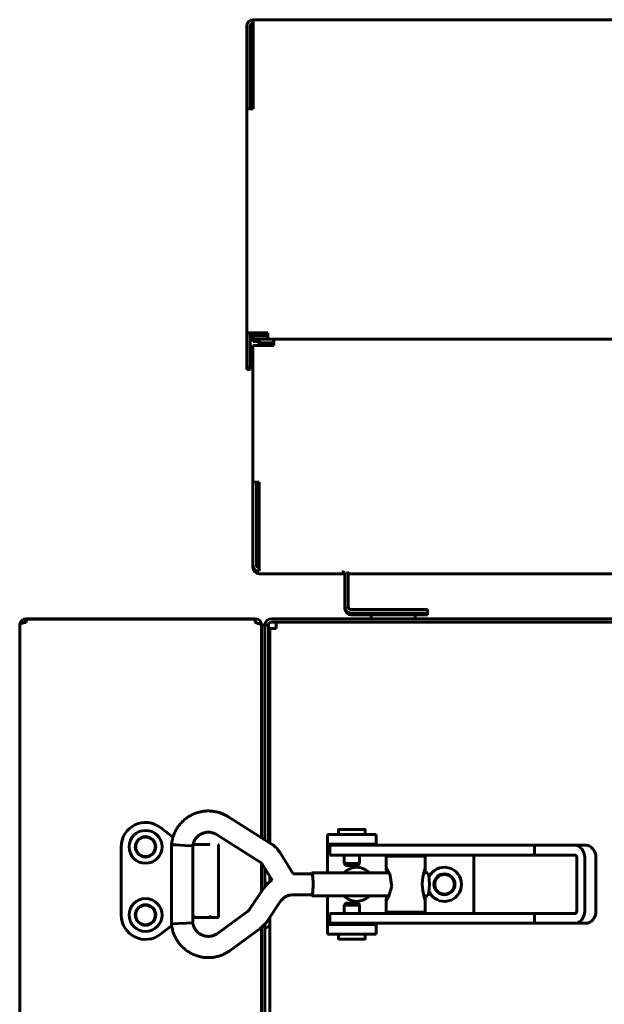
# Model space of a CAD drawing. Units: millimetres. Extents: x -8450 to 42828, y -7362 to 8920.
# Drawn here: x -6892 to -6773, y 3399 to 3601 of the extents above; entities that cross this region are included whole.
import ezdxf

# ---------------------------------------------------------------- set-up
doc = ezdxf.new("R2010")
doc.units = ezdxf.units.MM
doc.linetypes.add('K5LT_BASIC', pattern=[0])
doc.layers.add('Все виды', color=7, linetype='Continuous')

msp = doc.modelspace()

# ---------------------------------------------------------------- linework, layer by layer
at = {"layer": 'Все виды', "linetype": 'K5LT_BASIC', "lineweight": 60}
for p, q in [((-6844.605, 3600.191), (-6844.605, 3601.489)), ((-6656.105, 3601.489), (-6844.605, 3601.489)), ((-6845.905, 3600.189), (-6845.905, 3530.189)), ((-6845.205, 3600.189), (-6845.205, 3583.191)), ((-6844.605, 3583.191), (-6844.605, 3600.191)), ((-6845.905, 3537.189), (-6845.905, 3583.189)), ((-6845.205, 3537.189), (-6845.205, 3530.189)), ((-6845.205, 3536.716), (-6844.605, 3536.716)), ((-6841.605, 3537.191), (-6844.605, 3537.191)), ((-6841.605, 3537.19), (-6844.605, 3537.19)), ((-6844.605, 3536.717), (-6841.605, 3536.717)), ((-6844.605, 3536.716), (-6841.605, 3536.716)), ((-6844.605, 3535.889), (-6844.605, 3536.589)), ((-6844.605, 3536.589), (-6841.605, 3536.589)), ((-6841.605, 3535.891), (-6841.605, 3537.191)), ((-6844.655, 3534.591), (-6844.655, 3489.591)), ((-6844.655, 3506.591), (-6844.655, 3534.591)), ((-6844.605, 3535.87), (-6844.605, 3535.889)), ((-6844.605, 3535.889), (-6843.355, 3535.889)), ((-6844.605, 3535.437), (-6844.605, 3535.87)), ((-6843.355, 3535.87), (-6844.605, 3535.87)), ((-6844.605, 3535.418), (-6844.605, 3535.437)), ((-6844.605, 3535.437), (-6843.355, 3535.437)), ((-6843.355, 3535.418), (-6844.605, 3535.418)), ((-6843.355, 3535.891), (-6843.355, 3535.191)), ((-6840.355, 3535.891), (-6843.355, 3535.891)), ((-6843.355, 3535.191), (-6843.355, 3535.172)), ((-6840.355, 3535.191), (-6843.355, 3535.191)), ((-6843.355, 3535.172), (-6840.355, 3535.172)), ((-6843.355, 3535.172), (-6843.355, 3534.701)), ((-6843.355, 3534.701), (-6843.355, 3534.681)), ((-6840.355, 3534.701), (-6843.355, 3534.701)), ((-6843.355, 3534.681), (-6840.355, 3534.681)), ((-6843.355, 3534.593), (-6840.355, 3534.593)), ((-6840.355, 3535.891), (-6660.355, 3535.891)), ((-6840.355, 3534.593), (-6840.355, 3535.891)), ((-6845.905, 3530.189), (-6845.905, 3529.718)), ((-6845.905, 3530.189), (-6845.205, 3530.189)), ((-6845.905, 3529.718), (-6845.205, 3529.718)), ((-6845.205, 3530.189), (-6845.205, 3529.718)), ((-6844.655, 3506.591), (-6843.955, 3506.591)), ((-6843.955, 3506.591), (-6843.955, 3489.591)), ((-6843.955, 3506.08), (-6843.355, 3506.08)), ((-6843.355, 3489.593), (-6843.355, 3506.593)), ((-6844.655, 3489.081), (-6844.655, 3489.591)), ((-6843.355, 3488.291), (-6843.355, 3489.593)), ((-6825.25, 3488.234), (-6825.103, 3487.634)), ((-6825.821, 3487.781), (-6843.355, 3487.781)), ((-6825.803, 3487.634), (-6825.803, 3481.013)), ((-6825.119, 3487.781), (-6825.139, 3487.781)), ((-6676.619, 3487.781), (-6825.119, 3487.781)), ((-6825.103, 3487.634), (-6825.103, 3481.013)), ((-6825.803, 3481.013), (-6825.803, 3480.64)), ((-6824.503, 3480.413), (-6818.889, 3480.413)), ((-6818.889, 3480.413), (-6808.876, 3480.413)), ((-6808.876, 3479.713), (-6808.876, 3480.413)), ((-6891.179, 3478.54), (-6844.179, 3478.54)), ((-6891.179, 3477.769), (-6891.179, 3478.469)), ((-6891.179, 3478.469), (-6844.179, 3478.469)), ((-6844.179, 3478.469), (-6844.179, 3478.54)), ((-6844.179, 3478.469), (-6844.179, 3477.769)), ((-6660.879, 3478.54), (-6840.879, 3478.54)), ((-6660.879, 3477.84), (-6840.879, 3477.84)), ((-6839.879, 3477.84), (-6661.879, 3477.84)), ((-6839.879, 3476.54), (-6839.879, 3477.84)), ((-6824.503, 3479.713), (-6818.889, 3479.713)), ((-6824.503, 3479.34), (-6818.892, 3479.34)), ((-6820.379, 3479.14), (-6820.379, 3478.74)), ((-6820.179, 3479.34), (-6815.879, 3479.34)), ((-6818.889, 3479.713), (-6808.876, 3479.713)), ((-6815.879, 3479.34), (-6808.879, 3479.34)), ((-6811.379, 3479.14), (-6811.379, 3478.74)), ((-6808.879, 3479.34), (-6808.879, 3479.713)), ((-6892.479, 2825.84), (-6892.479, 3477.24)), ((-6892.47, 3477.24), (-6892.479, 3477.24)), ((-6892.479, 3477.228), (-6892.479, 3477.24)), ((-6892.478, 3477.221), (-6892.479, 3477.228)), ((-6892.477, 3477.219), (-6892.478, 3477.221)), ((-6892.475, 3477.22), (-6892.477, 3477.219)), ((-6892.474, 3477.224), (-6892.475, 3477.22)), ((-6892.472, 3477.231), (-6892.474, 3477.224)), ((-6842.879, 3477.24), (-6842.93, 3477.24)), ((-6842.879, 3477.24), (-6842.179, 3477.24)), ((-6842.879, 3476.418), (-6842.879, 3477.24)), ((-6842.879, 3477.124), (-6842.879, 3433.586)), ((-6842.879, 3474.24), (-6842.879, 3476.418)), ((-6842.179, 3477.24), (-6842.179, 3474.24)), ((-6842.179, 3477.24), (-6841.479, 3477.24)), ((-6842.179, 3433.145), (-6842.179, 3477.24)), ((-6841.479, 3477.24), (-6841.479, 3432.704)), ((-6841.179, 3432.515), (-6841.179, 3476.54)), ((-6841.179, 3476.54), (-6839.879, 3476.54)), ((-6841.179, 3432.515), (-6841.179, 3476.54)), ((-6842.879, 3474.24), (-6842.879, 3433.586)), ((-6842.179, 3474.24), (-6842.179, 3433.145)), ((-6849.773, 3437.929), (-6840.821, 3432.29)), ((-6861.059, 3433.696), (-6863.609, 3435.68)), ((-6852.097, 3434.239), (-6843.145, 3428.601)), ((-6829.379, 3432.29), (-6829.379, 3434.29)), ((-6819.379, 3434.29), (-6829.379, 3434.29)), ((-6827.129, 3434.29), (-6827.129, 3435.188)), ((-6827.029, 3435.288), (-6821.729, 3435.288)), ((-6821.629, 3434.29), (-6821.629, 3435.188)), ((-6819.379, 3432.29), (-6819.379, 3434.29)), ((-6871.679, 3431.733), (-6871.679, 3417.733)), ((-6861.357, 3432.159), (-6861.349, 3432.16)), ((-6861.357, 3432.159), (-6861.357, 3415.927)), ((-6861.357, 3432.159), (-6861.357, 3432.159)), ((-6861.349, 3432.16), (-6860.404, 3432.12)), ((-6860.404, 3432.12), (-6858.624, 3432.028)), ((-6858.624, 3432.028), (-6857.1, 3431.937)), ((-6857.1, 3431.937), (-6856.997, 3431.927)), ((-6856.835, 3432.044), (-6856.997, 3431.875)), ((-6856.997, 3431.927), (-6856.997, 3416.159)), ((-6855.68, 3432.233), (-6856.947, 3432.233)), ((-6856.605, 3432.178), (-6856.835, 3432.044)), ((-6856.461, 3432.219), (-6856.605, 3432.178)), ((-6856.386, 3432.23), (-6856.461, 3432.219)), ((-6856.349, 3432.232), (-6856.386, 3432.23)), ((-6856.33, 3432.232), (-6856.349, 3432.232)), ((-6856.321, 3432.233), (-6856.33, 3432.232)), ((-6856.316, 3432.233), (-6856.321, 3432.233)), ((-6856.314, 3432.233), (-6856.316, 3432.233)), ((-6856.313, 3432.233), (-6856.314, 3432.233)), ((-6856.312, 3432.233), (-6856.313, 3432.233)), ((-6856.312, 3432.233), (-6856.312, 3432.233)), ((-6856.312, 3432.233), (-6856.312, 3432.233)), ((-6856.312, 3432.233), (-6856.312, 3432.233)), ((-6856.312, 3432.233), (-6856.312, 3432.233)), ((-6855.512, 3432.233), (-6856.312, 3432.233)), ((-6855.512, 3432.233), (-6855.68, 3432.233)), ((-6855.512, 3432.233), (-6855.68, 3432.233)), ((-6853.78, 3432.233), (-6855.512, 3432.233)), ((-6853.48, 3432.233), (-6853.78, 3432.233)), ((-6853.78, 3432.233), (-6853.48, 3432.233)), ((-6853.48, 3432.233), (-6853.78, 3432.233)), ((-6851.68, 3417.233), (-6851.68, 3432.033)), ((-6829.379, 3432.29), (-6829.379, 3431.79)), ((-6819.379, 3432.29), (-6829.379, 3432.29)), ((-6829.379, 3431.79), (-6829.379, 3426.393)), ((-6828.879, 3432.043), (-6828.879, 3430.043)), ((-6824.111, 3432.043), (-6828.879, 3432.043)), ((-6826.629, 3432.043), (-6826.629, 3432.29)), ((-6786.934, 3432.043), (-6824.111, 3432.043)), ((-6822.129, 3432.043), (-6822.129, 3432.29)), ((-6819.379, 3432.043), (-6819.379, 3432.29)), ((-6786.934, 3432.043), (-6778.667, 3432.043)), ((-6786.934, 3432.043), (-6786.934, 3430.043)), ((-6776.369, 3432.043), (-6778.667, 3432.043)), ((-6839.155, 3430.611), (-6836.435, 3426.223)), ((-6824.111, 3430.043), (-6828.879, 3430.043)), ((-6825.954, 3428.321), (-6825.954, 3430.043)), ((-6786.934, 3430.043), (-6824.111, 3430.043)), ((-6822.804, 3428.321), (-6822.804, 3430.043)), ((-6817.36, 3427.35), (-6817.36, 3429.793)), ((-6809.36, 3429.793), (-6817.36, 3429.793)), ((-6814.86, 3430.043), (-6814.86, 3429.793)), ((-6811.86, 3430.043), (-6811.86, 3429.793)), ((-6809.36, 3426.393), (-6809.36, 3429.793)), ((-6799.379, 3430.043), (-6799.379, 3418.043)), ((-6786.934, 3430.043), (-6778.667, 3430.043)), ((-6778.258, 3429.543), (-6778.258, 3418.543)), ((-6776.621, 3429.543), (-6776.621, 3418.543)), ((-6774.323, 3418.543), (-6774.323, 3429.543)), ((-6842.879, 3428.341), (-6842.879, 3422.573)), ((-6842.879, 3428.341), (-6842.879, 3422.573)), ((-6842.861, 3428.313), (-6840.739, 3424.891)), ((-6825.704, 3427.888), (-6825.954, 3428.321)), ((-6825.943, 3428.321), (-6825.954, 3428.321)), ((-6822.804, 3428.321), (-6825.943, 3428.321)), ((-6825.695, 3427.888), (-6825.704, 3427.888)), ((-6823.054, 3427.888), (-6825.695, 3427.888)), ((-6823.054, 3427.888), (-6822.804, 3428.321)), ((-6817.348, 3427.41), (-6817.36, 3427.35)), ((-6817.36, 3427.35), (-6817.327, 3427.13)), ((-6817.312, 3427.417), (-6817.348, 3427.41)), ((-6817.251, 3427.37), (-6817.312, 3427.417)), ((-6816.595, 3426.189), (-6817.251, 3427.37)), ((-6809.36, 3427.35), (-6809.516, 3426.653)), ((-6842.179, 3427.213), (-6842.179, 3423.555)), ((-6841.179, 3424.556), (-6841.179, 3425.6)), ((-6841.179, 3424.556), (-6841.179, 3425.6)), ((-6836.435, 3426.223), (-6832.572, 3426.223)), ((-6832.683, 3426.223), (-6832.572, 3426.393)), ((-6832.572, 3426.393), (-6832.362, 3425.705)), ((-6832.572, 3426.393), (-6816.682, 3426.393)), ((-6832.572, 3426.223), (-6832.377, 3425.585)), ((-6832.377, 3425.585), (-6832.297, 3424.043)), ((-6832.362, 3425.705), (-6832.275, 3424.043)), ((-6817.327, 3427.13), (-6817.244, 3426.8)), ((-6817.244, 3426.8), (-6817.134, 3426.393)), ((-6816.16, 3423.618), (-6816.595, 3426.189)), ((-6809.8, 3425.485), (-6809.946, 3424.117)), ((-6809.516, 3426.653), (-6809.8, 3425.485)), ((-6809.36, 3426.393), (-6808.764, 3426.393)), ((-6808.764, 3426.393), (-6808.554, 3425.705)), ((-6808.554, 3425.705), (-6808.467, 3424.043)), ((-6842.067, 3423.687), (-6842.612, 3422.972)), ((-6842.038, 3424.359), (-6842.179, 3424.525)), ((-6841.44, 3424.329), (-6842.067, 3423.687)), ((-6841.893, 3424.197), (-6842.038, 3424.359)), ((-6841.742, 3424.04), (-6841.893, 3424.197)), ((-6840.739, 3424.891), (-6841.44, 3424.329)), ((-6832.297, 3424.043), (-6832.377, 3422.502)), ((-6832.275, 3424.043), (-6832.362, 3422.381)), ((-6816.893, 3421.264), (-6816.16, 3423.618)), ((-6809.946, 3424.117), (-6809.947, 3424.043)), ((-6809.947, 3424.043), (-6809.813, 3422.67)), ((-6808.467, 3424.043), (-6808.554, 3422.381)), ((-6842.612, 3422.972), (-6845.288, 3418.973)), ((-6836.54, 3421.863), (-6832.572, 3421.863)), ((-6832.572, 3421.693), (-6832.683, 3421.863)), ((-6832.377, 3422.502), (-6832.572, 3421.863)), ((-6832.362, 3422.381), (-6832.572, 3421.693)), ((-6832.572, 3421.693), (-6816.682, 3421.693)), ((-6829.379, 3421.693), (-6829.379, 3416.29)), ((-6817.244, 3421.286), (-6817.327, 3420.956)), ((-6817.251, 3420.716), (-6816.893, 3421.264)), ((-6817.134, 3421.693), (-6817.244, 3421.286)), ((-6809.813, 3422.67), (-6809.53, 3421.487)), ((-6809.53, 3421.487), (-6809.36, 3420.736)), ((-6809.36, 3418.293), (-6809.36, 3421.693)), ((-6809.36, 3421.693), (-6808.764, 3421.693)), ((-6808.554, 3422.381), (-6808.764, 3421.693)), ((-6838.988, 3420.547), (-6841.664, 3416.548)), ((-6825.683, 3420.194), (-6825.933, 3419.761)), ((-6825.933, 3419.761), (-6825.933, 3418.043)), ((-6825.933, 3419.761), (-6822.783, 3419.761)), ((-6825.683, 3420.194), (-6823.033, 3420.194)), ((-6823.033, 3420.194), (-6822.783, 3419.761)), ((-6822.783, 3419.761), (-6822.783, 3418.043)), ((-6817.327, 3420.956), (-6817.36, 3420.736)), ((-6817.36, 3418.293), (-6817.36, 3420.736)), ((-6817.36, 3420.736), (-6817.348, 3420.676)), ((-6817.348, 3420.676), (-6817.312, 3420.669)), ((-6817.312, 3420.669), (-6817.251, 3420.716)), ((-6856.997, 3417.592), (-6856.806, 3417.4)), ((-6856.997, 3417.233), (-6856.312, 3417.233)), ((-6856.806, 3417.4), (-6856.57, 3417.276)), ((-6856.57, 3417.276), (-6856.312, 3417.233)), ((-6856.312, 3417.233), (-6855.512, 3417.233)), ((-6855.512, 3417.233), (-6852.698, 3417.233)), ((-6852.698, 3417.233), (-6851.68, 3417.233)), ((-6845.764, 3418.475), (-6851.91, 3413.974)), ((-6841.179, 2887.515), (-6841.179, 3417.273)), ((-6841.179, 3386.088), (-6841.179, 3417.273)), ((-6824.111, 3418.043), (-6828.879, 3418.043)), ((-6828.879, 3418.043), (-6828.879, 3416.043)), ((-6786.934, 3418.043), (-6824.111, 3418.043)), ((-6809.36, 3418.293), (-6817.36, 3418.293)), ((-6814.86, 3418.043), (-6814.86, 3418.293)), ((-6811.86, 3418.043), (-6811.86, 3418.293)), ((-6786.934, 3418.043), (-6786.934, 3416.043)), ((-6778.667, 3418.043), (-6786.934, 3418.043)), ((-6863.609, 3413.787), (-6861.311, 3415.574)), ((-6860.01, 3415.985), (-6861.357, 3415.927)), ((-6861.357, 3415.927), (-6861.357, 3415.927)), ((-6858.31, 3416.076), (-6860.01, 3415.985)), ((-6857.007, 3416.157), (-6858.31, 3416.076)), ((-6856.997, 3416.159), (-6857.007, 3416.157)), ((-6842.879, 3415.199), (-6842.879, 2888.586)), ((-6842.879, 3415.199), (-6842.879, 2888.586)), ((-6842.179, 3415.879), (-6842.179, 2888.145)), ((-6842.179, 3414.935), (-6841.179, 3415.565)), ((-6829.379, 3416.29), (-6829.379, 3415.79)), ((-6829.379, 3415.79), (-6829.379, 3413.79)), ((-6829.379, 3415.79), (-6819.379, 3415.79)), ((-6824.111, 3416.043), (-6828.879, 3416.043)), ((-6826.608, 3416.043), (-6826.608, 3415.79)), ((-6786.934, 3416.043), (-6824.111, 3416.043)), ((-6822.108, 3416.043), (-6822.108, 3415.79)), ((-6819.379, 3415.79), (-6819.379, 3416.043)), ((-6819.379, 3415.79), (-6819.379, 3413.79)), ((-6778.667, 3416.043), (-6786.934, 3416.043)), ((-6776.369, 3416.043), (-6778.667, 3416.043)), ((-6843.188, 3414.957), (-6849.334, 3410.456)), ((-6829.379, 3413.79), (-6819.379, 3413.79)), ((-6827.108, 3413.79), (-6827.108, 3412.894)), ((-6821.608, 3413.79), (-6821.608, 3412.894)), ((-6821.708, 3412.794), (-6827.008, 3412.794))]:
    msp.add_line(p, q, dxfattribs=at)
for centre, radius in [((-6866.679, 3431.733), 3.38), ((-6866.679, 3431.733), 2.1), ((-6866.679, 3431.74), 2), ((-6805.379, 3424.04), 2.15), ((-6805.379, 3424.04), 2), ((-6866.679, 3417.74), 3.38), ((-6866.679, 3417.74), 2.1), ((-6866.679, 3417.74), 2)]:
    msp.add_circle(centre, radius, dxfattribs=at)
for centre, radius, start, end in [((-6824.503, 3481.013), 1.3, 180, 270), ((-6824.503, 3480.64), 1.3, 180, 270), ((-6824.503, 3481.013), 0.6, 180, 270), ((-6891.179, 3477.24), 1.3, 90, 174.06427), ((-6891.179, 3477.24), 0.6, 90, 121.50057), ((-6844.179, 3477.24), 1.3, 0, 90), ((-6844.179, 3477.24), 0.6, 39.19635, 90), ((-6840.879, 3477.24), 1.3, 90, 180), ((-6840.879, 3477.24), 0.6, 90, 180), ((-6820.179, 3479.14), 0.2, 90, 180), ((-6820.179, 3478.74), 0.2, 180, 270), ((-6811.579, 3479.14), 0.2, 0, 90), ((-6811.579, 3478.74), 0.2, 270, 0), ((-6891.179, 3477.24), 1.3, 174.06427, 180), ((-6866.679, 3431.733), 5, 52.11716, 180), ((-6827.029, 3435.188), 0.1, 90, 180), ((-6821.729, 3435.188), 0.1, 0, 90), ((-6853.48, 3432.033), 0.2, 89.98899, 90), ((-6851.88, 3432.033), 0.2, 0, 90), ((-6823.379, 3424.04), 3.5, 42.24978, 137.75022), ((-6805.379, 3424.04), 3.5, 205.54166, 154.43681), ((-6823.379, 3424.04), 3.5, 222.10514, 317.89486), ((-6866.679, 3417.733), 5, 180, 307.88284), ((-6827.008, 3412.894), 0.1, 180, 270), ((-6821.708, 3412.894), 0.1, 270, 0)]:
    msp.add_arc(centre, radius, start, end, dxfattribs=at)
for centre, major_axis, ratio, start_param, end_param in [((-6844.605, 3600.189), (-1.3, 0), 0.9999992, 4.712389, 6.2831853), ((-6844.605, 3600.189), (-0.6, 0), 0.9999992, 4.712389, 6.2831853), ((-6844.605, 3599.718), (-0.6, 0), 0.9999992, 4.712389, 6.2831853), ((-6844.605, 3583.189), (-1.3, 0), 0.0012745, 4.712389, 6.2831853), ((-6844.605, 3537.189), (-1.3, 0), 0.0012745, 4.712389, 6.2831853), ((-6844.605, 3537.189), (-0.6, 0), 0.0012745, 4.712389, 6.2831853), ((-6844.605, 3536.718), (-0.6, 0), 0.0012745, 0, 1.5707963), ((-6843.355, 3534.591), (-1.3, 0), 0.0012745, 4.712389, 6.2831853), ((-6843.355, 3506.591), (-1.3, 0), 0.0012745, 4.712389, 6.2831853), ((-6843.355, 3506.591), (-0.6, 0), 0.0012745, 4.712389, 6.2831853), ((-6843.355, 3506.081), (-0.6, 0), 0.0012745, 0, 1.5707963), ((-6843.355, 3489.591), (-1.3, 0), 0.9999992, 0, 1.5707963), ((-6843.355, 3489.081), (1.3, 0), 0.9999992, 3.1415927, 4.712389), ((-6843.355, 3489.591), (-0.6, 0), 0.9999992, 0, 1.5707963), ((-6778.667, 3429.543), (0, 2.5), 0.8184985, 4.712389, 6.2831853), ((-6776.369, 3429.543), (0, 2.5), 0.8184985, 4.712389, 6.2831853), ((-6778.667, 3429.543), (0, 0.5), 0.8184985, 4.712389, 6.2831853), ((-6778.667, 3418.543), (0, -2.5), 0.8184985, 0, 1.5707963), ((-6778.667, 3418.543), (0, -0.5), 0.8184985, 0, 1.5707963), ((-6776.369, 3418.543), (0, 2.5), 0.8184985, 3.1415927, 4.712389), ((-6850.622, 3412.215), (-1.288, 1.759), 0.1021299, 0, 0.0000325), ((-6850.622, 3412.215), (1.288, -1.759), 0.1021299, 0.0000026, 0.0000191)]:
    msp.add_ellipse(centre, major_axis=major_axis, ratio=ratio, start_param=start_param, end_param=end_param, dxfattribs=at)
at = {"layer": 'Все виды', "linetype": 'K5LT_BASIC', "lineweight": 60, "extrusion": (0, 0, -1)}
for centre in [(-6826.403, 3487.634), (-6826.403, 3487.609)]:
    msp.add_ellipse(centre, major_axis=(0.6, 0), ratio=0.9999992, start_param=4.712389, end_param=6.2831853, dxfattribs=at)
at = {"layer": 'Все виды', "linetype": 'K5LT_BASIC', "lineweight": 60}
for points, knots in [([(-6891.179, 3477.769), (-6891.245, 3477.769), (-6891.358, 3477.765), (-6891.517, 3477.75), (-6891.662, 3477.728), (-6891.814, 3477.695), (-6891.967, 3477.649), (-6892.104, 3477.593), (-6892.232, 3477.525), (-6892.345, 3477.442), (-6892.432, 3477.341), (-6892.464, 3477.268), (-6892.472, 3477.231)], [0, 0, 0, 0, 1.3003091, 2.1872066, 3.1923277, 4.295064, 5.5134447, 6.8522665, 8.0180548, 9.561176, 11.280802, 13, 13, 13, 13]), ([(-6849.773, 3437.929), (-6849.79, 3437.939), (-6849.807, 3437.95), (-6849.841, 3437.971), (-6849.858, 3437.981), (-6849.896, 3438.003), (-6849.917, 3438.015), (-6849.977, 3438.05), (-6850.017, 3438.073), (-6850.126, 3438.134), (-6850.198, 3438.173), (-6850.379, 3438.268), (-6850.49, 3438.324), (-6850.782, 3438.464), (-6850.955, 3438.539), (-6851.285, 3438.666), (-6851.445, 3438.72), (-6851.831, 3438.834), (-6852.064, 3438.892), (-6852.597, 3439), (-6852.894, 3439.043), (-6853.464, 3439.09), (-6853.738, 3439.097), (-6854.28, 3439.08), (-6854.548, 3439.057), (-6855.116, 3438.98), (-6855.416, 3438.921), (-6856.002, 3438.768), (-6856.29, 3438.675), (-6856.847, 3438.457), (-6857.116, 3438.332), (-6857.631, 3438.055), (-6857.876, 3437.903), (-6858.363, 3437.563), (-6858.603, 3437.374), (-6859.062, 3436.965), (-6859.28, 3436.745), (-6859.692, 3436.279), (-6859.883, 3436.034), (-6860.22, 3435.541), (-6860.368, 3435.293), (-6860.647, 3434.761), (-6860.777, 3434.475), (-6860.951, 3434.029), (-6861.005, 3433.862), (-6861.081, 3433.629), (-6861.099, 3433.559), (-6861.117, 3433.492), (-6861.118, 3433.49), (-6861.157, 3433.313), (-6861.201, 3433.145), (-6861.264, 3432.815), (-6861.289, 3432.652), (-6861.319, 3432.464), (-6861.323, 3432.431), (-6861.334, 3432.354), (-6861.339, 3432.309), (-6861.347, 3432.248), (-6861.349, 3432.232), (-6861.353, 3432.196), (-6861.355, 3432.177), (-6861.357, 3432.159)], [0, 0, 0, 0, 0.0891714, 0.0891714, 0.1783427, 0.1783427, 0.2845475, 0.2845475, 0.4878034, 0.4878034, 0.8460574, 0.8460574, 1.4086637, 1.4086637, 2.2451946, 2.2451946, 3.028126, 3.028126, 4.0829707, 4.0829707, 5.3962921, 5.3962921, 6.6269842, 6.6269842, 7.8210546, 7.8210546, 9.1792559, 9.1792559, 10.5288624, 10.5288624, 11.842501, 11.842501, 13.1229994, 13.1229994, 14.4901666, 14.4901666, 15.8620863, 15.8620863, 17.2490081, 17.2490081, 18.527805, 18.527805, 19.8890091, 19.8890091, 20.6769684, 20.6769684, 20.9960167, 20.9960167, 21.0035134, 21.0035134, 21.8464026, 21.8464026, 22.5217658, 22.5217658, 22.6538621, 22.6538621, 22.8399354, 22.8399354, 22.9117391, 22.9117391, 23, 23, 23, 23]), ([(-6852.097, 3434.239), (-6852.105, 3434.245), (-6852.113, 3434.25), (-6852.133, 3434.262), (-6852.145, 3434.27), (-6852.176, 3434.288), (-6852.194, 3434.3), (-6852.229, 3434.321), (-6852.246, 3434.331), (-6852.278, 3434.349), (-6852.293, 3434.357), (-6852.323, 3434.374), (-6852.338, 3434.382), (-6852.369, 3434.398), (-6852.385, 3434.405), (-6852.419, 3434.421), (-6852.436, 3434.428), (-6852.479, 3434.446), (-6852.506, 3434.457), (-6852.557, 3434.477), (-6852.581, 3434.486), (-6852.643, 3434.51), (-6852.68, 3434.524), (-6852.774, 3434.558), (-6852.83, 3434.578), (-6852.976, 3434.624), (-6853.072, 3434.65), (-6853.255, 3434.688), (-6853.341, 3434.702), (-6853.537, 3434.723), (-6853.646, 3434.73), (-6853.877, 3434.732), (-6854, 3434.726), (-6854.241, 3434.701), (-6854.358, 3434.682), (-6854.599, 3434.631), (-6854.723, 3434.597), (-6854.96, 3434.516), (-6855.075, 3434.47), (-6855.294, 3434.364), (-6855.399, 3434.306), (-6855.603, 3434.176), (-6855.702, 3434.105), (-6855.9, 3433.946), (-6855.997, 3433.858), (-6856.175, 3433.678), (-6856.254, 3433.588), (-6856.408, 3433.394), (-6856.48, 3433.292), (-6856.601, 3433.098), (-6856.652, 3433.005), (-6856.736, 3432.824), (-6856.77, 3432.739), (-6856.829, 3432.581), (-6856.854, 3432.51), (-6856.885, 3432.42), (-6856.895, 3432.392), (-6856.912, 3432.345), (-6856.919, 3432.324), (-6856.934, 3432.281), (-6856.94, 3432.257), (-6856.948, 3432.229), (-6856.949, 3432.225), (-6856.955, 3432.203), (-6856.959, 3432.184), (-6856.966, 3432.148), (-6856.97, 3432.13), (-6856.976, 3432.093), (-6856.979, 3432.074), (-6856.983, 3432.047), (-6856.984, 3432.041), (-6856.986, 3432.019), (-6856.988, 3432.005), (-6856.992, 3431.971), (-6856.995, 3431.95), (-6856.997, 3431.927)], [0, 0, 0, 0, 0.0979127, 0.0979127, 0.2412921, 0.2412921, 0.4630017, 0.4630017, 0.6624242, 0.6624242, 0.843267, 0.843267, 1.0103033, 1.0103033, 1.1934966, 1.1934966, 1.4199672, 1.4199672, 1.7282433, 1.7282433, 1.9731423, 1.9731423, 2.3533099, 2.3533099, 2.9757311, 2.9757311, 3.9871374, 3.9871374, 4.8938036, 4.8938036, 6.0319327, 6.0319327, 7.3130857, 7.3130857, 8.505009, 8.505009, 9.8394522, 9.8394522, 11.1143654, 11.1143654, 12.3437711, 12.3437711, 13.6121963, 13.6121963, 14.9305347, 14.9305347, 16.1581375, 16.1581375, 17.4755457, 17.4755457, 18.5678166, 18.5678166, 19.37583, 19.37583, 20.0333708, 20.0333708, 20.3545395, 20.3545395, 20.6442277, 20.6442277, 20.9779947, 20.9779947, 21.0349774, 21.0349774, 21.2731494, 21.2731494, 21.4707465, 21.4707465, 21.6568951, 21.6568951, 21.7195691, 21.7195691, 21.8399024, 21.8399024, 22, 22, 22, 22]), ([(-6840.821, 3432.29), (-6840.815, 3432.286), (-6840.809, 3432.282), (-6840.793, 3432.272), (-6840.783, 3432.265), (-6840.753, 3432.246), (-6840.733, 3432.233), (-6840.674, 3432.194), (-6840.635, 3432.167), (-6840.521, 3432.086), (-6840.446, 3432.031), (-6840.249, 3431.876), (-6840.128, 3431.772), (-6839.897, 3431.553), (-6839.786, 3431.439), (-6839.612, 3431.241), (-6839.546, 3431.161), (-6839.446, 3431.033), (-6839.41, 3430.986), (-6839.337, 3430.885), (-6839.298, 3430.83), (-6839.225, 3430.721), (-6839.189, 3430.666), (-6839.155, 3430.611)], [0, 0, 0, 0, 0.1342412, 0.1342412, 0.3579765, 0.3579765, 0.8054472, 0.8054472, 1.7003886, 1.7003886, 3.4455242, 3.4455242, 6.4455242, 6.4455242, 9.4455242, 9.4455242, 11.410341, 11.410341, 12.512753, 12.512753, 13.7726492, 13.7726492, 15, 15, 15, 15]), ([(-6843.145, 3428.601), (-6843.143, 3428.599), (-6843.141, 3428.598), (-6843.135, 3428.594), (-6843.132, 3428.592), (-6843.122, 3428.585), (-6843.115, 3428.581), (-6843.096, 3428.567), (-6843.083, 3428.558), (-6843.05, 3428.532), (-6843.029, 3428.514), (-6842.99, 3428.477), (-6842.971, 3428.458), (-6842.941, 3428.423), (-6842.929, 3428.409), (-6842.911, 3428.387), (-6842.905, 3428.379), (-6842.893, 3428.362), (-6842.886, 3428.352), (-6842.879, 3428.342), (-6842.879, 3428.342), (-6842.873, 3428.332), (-6842.867, 3428.323), (-6842.861, 3428.313)], [0, 0, 0, 0, 0.2745474, 0.2745474, 0.7321264, 0.7321264, 1.6472845, 1.6472845, 3.3860847, 3.3860847, 6.3860847, 6.3860847, 9.3860847, 9.3860847, 11.4203584, 11.4203584, 12.5021269, 12.5021269, 13.7384589, 13.7384589, 13.7965772, 13.7965772, 15, 15, 15, 15]), ([(-6836.54, 3421.863), (-6836.656, 3421.863), (-6836.772, 3421.856), (-6837.003, 3421.828), (-6837.117, 3421.808), (-6837.344, 3421.753), (-6837.455, 3421.718), (-6837.674, 3421.636), (-6837.781, 3421.589), (-6837.99, 3421.481), (-6838.091, 3421.42), (-6838.286, 3421.288), (-6838.38, 3421.215), (-6838.559, 3421.059), (-6838.644, 3420.975), (-6838.745, 3420.863), (-6838.766, 3420.839), (-6838.807, 3420.791), (-6838.826, 3420.768), (-6838.874, 3420.706), (-6838.903, 3420.668), (-6838.95, 3420.603), (-6838.969, 3420.575), (-6838.988, 3420.547)], [0, 0, 0, 0, 2.1811457, 2.1811457, 4.3626279, 4.3626279, 6.546981, 6.546981, 8.7360695, 8.7360695, 10.9314127, 10.9314127, 13.1346675, 13.1346675, 15.3475074, 15.3475074, 15.9366865, 15.9366865, 16.5020889, 16.5020889, 17.3816104, 17.3816104, 18, 18, 18, 18]), ([(-6853.669, 3417.431), (-6853.492, 3417.385), (-6853.322, 3417.339), (-6852.998, 3417.264), (-6852.842, 3417.233), (-6852.698, 3417.233)], [0, 0, 0, 0, 0.0006294768, 0.0006294768, 0.0012716026, 0.0012716026, 0.0012716026, 0.0012716026]), ([(-6845.288, 3418.973), (-6845.304, 3418.948), (-6845.321, 3418.924), (-6845.366, 3418.863), (-6845.394, 3418.827), (-6845.45, 3418.761), (-6845.477, 3418.731), (-6845.53, 3418.676), (-6845.556, 3418.65), (-6845.609, 3418.601), (-6845.636, 3418.577), (-6845.697, 3418.526), (-6845.73, 3418.5), (-6845.764, 3418.475)], [0, 0, 0, 0, 1.8967183, 1.8967183, 4.8967183, 4.8967183, 7.4994533, 7.4994533, 9.8663934, 9.8663934, 12.2333336, 12.2333336, 15, 15, 15, 15]), ([(-6861.357, 3415.927), (-6861.357, 3415.925), (-6861.357, 3415.923), (-6861.356, 3415.917), (-6861.356, 3415.912), (-6861.354, 3415.895), (-6861.352, 3415.884), (-6861.349, 3415.854), (-6861.347, 3415.837), (-6861.344, 3415.814), (-6861.344, 3415.809), (-6861.341, 3415.786), (-6861.339, 3415.769), (-6861.331, 3415.709), (-6861.325, 3415.666), (-6861.316, 3415.607), (-6861.314, 3415.59), (-6861.302, 3415.514), (-6861.293, 3415.454), (-6861.264, 3415.278), (-6861.244, 3415.164), (-6861.188, 3414.886), (-6861.15, 3414.734), (-6861.104, 3414.542), (-6861.093, 3414.505), (-6861.073, 3414.436), (-6861.065, 3414.405), (-6861.01, 3414.241), (-6860.969, 3414.108), (-6860.836, 3413.754), (-6860.74, 3413.532), (-6860.502, 3413.037), (-6860.357, 3412.774), (-6860.046, 3412.28), (-6859.88, 3412.049), (-6859.512, 3411.595), (-6859.308, 3411.371), (-6858.871, 3410.943), (-6858.635, 3410.74), (-6858.146, 3410.365), (-6857.89, 3410.192), (-6857.365, 3409.882), (-6857.097, 3409.744), (-6856.559, 3409.51), (-6856.291, 3409.412), (-6855.73, 3409.241), (-6855.437, 3409.17), (-6854.843, 3409.064), (-6854.542, 3409.028), (-6853.934, 3408.992), (-6853.627, 3408.991), (-6853.037, 3409.027), (-6852.753, 3409.061), (-6852.189, 3409.164), (-6851.907, 3409.232), (-6851.36, 3409.394), (-6851.101, 3409.485), (-6850.68, 3409.664), (-6850.517, 3409.741), (-6850.193, 3409.912), (-6850.029, 3410.006), (-6849.846, 3410.118), (-6849.821, 3410.133), (-6849.709, 3410.204), (-6849.616, 3410.262), (-6849.483, 3410.351), (-6849.434, 3410.385), (-6849.37, 3410.43), (-6849.352, 3410.443), (-6849.334, 3410.456)], [0, 0, 0, 0, 0.008851, 0.008851, 0.0286584, 0.0286584, 0.0802434, 0.0802434, 0.1547552, 0.1547552, 0.1791998, 0.1791998, 0.25269, 0.25269, 0.4399486, 0.4399486, 0.5107865, 0.5107865, 0.7706888, 0.7706888, 1.2795816, 1.2795816, 1.9530329, 1.9530329, 2.1277783, 2.1277783, 2.2704603, 2.2704603, 2.889456, 2.889456, 3.9210669, 3.9210669, 5.1955289, 5.1955289, 6.4245616, 6.4245616, 7.7158539, 7.7158539, 9.0534417, 9.0534417, 10.3834465, 10.3834465, 11.6724964, 11.6724964, 12.9009703, 12.9009703, 14.2029428, 14.2029428, 15.504384, 15.504384, 16.8274916, 16.8274916, 18.0626715, 18.0626715, 19.2694773, 19.2694773, 20.4845233, 20.4845233, 21.3166936, 21.3166936, 22.0462119, 22.0462119, 22.1589875, 22.1589875, 22.591429, 22.591429, 22.8735614, 22.8735614, 23, 23, 23, 23]), ([(-6856.997, 3416.159), (-6856.995, 3416.138), (-6856.993, 3416.117), (-6856.989, 3416.083), (-6856.987, 3416.07), (-6856.984, 3416.049), (-6856.983, 3416.041), (-6856.98, 3416.02), (-6856.978, 3416.006), (-6856.973, 3415.973), (-6856.97, 3415.955), (-6856.963, 3415.918), (-6856.959, 3415.9), (-6856.951, 3415.865), (-6856.946, 3415.85), (-6856.942, 3415.833), (-6856.942, 3415.833), (-6856.936, 3415.813), (-6856.931, 3415.795), (-6856.917, 3415.753), (-6856.909, 3415.73), (-6856.891, 3415.682), (-6856.883, 3415.657), (-6856.863, 3415.603), (-6856.853, 3415.573), (-6856.825, 3415.495), (-6856.807, 3415.446), (-6856.758, 3415.319), (-6856.727, 3415.244), (-6856.659, 3415.098), (-6856.622, 3415.027), (-6856.534, 3414.877), (-6856.481, 3414.797), (-6856.351, 3414.616), (-6856.271, 3414.517), (-6856.101, 3414.33), (-6856.012, 3414.243), (-6855.82, 3414.074), (-6855.717, 3413.993), (-6855.511, 3413.85), (-6855.41, 3413.788), (-6855.2, 3413.674), (-6855.092, 3413.624), (-6854.87, 3413.536), (-6854.756, 3413.499), (-6854.519, 3413.436), (-6854.397, 3413.411), (-6854.151, 3413.375), (-6854.024, 3413.363), (-6853.779, 3413.354), (-6853.657, 3413.356), (-6853.412, 3413.376), (-6853.29, 3413.392), (-6853.07, 3413.435), (-6852.973, 3413.459), (-6852.789, 3413.518), (-6852.702, 3413.55), (-6852.537, 3413.619), (-6852.454, 3413.657), (-6852.348, 3413.706), (-6852.32, 3413.72), (-6852.274, 3413.742), (-6852.255, 3413.751), (-6852.21, 3413.775), (-6852.185, 3413.788), (-6852.142, 3413.814), (-6852.126, 3413.824), (-6852.095, 3413.844), (-6852.081, 3413.853), (-6852.051, 3413.874), (-6852.036, 3413.884), (-6852.004, 3413.906), (-6851.988, 3413.917), (-6851.952, 3413.943), (-6851.932, 3413.958), (-6851.91, 3413.974)], [0, 0, 0, 0, 0.2064017, 0.2064017, 0.3342616, 0.3342616, 0.4123828, 0.4123828, 0.5476679, 0.5476679, 0.7360837, 0.7360837, 0.9048317, 0.9048317, 1.0654528, 1.0654528, 1.069727, 1.069727, 1.2723368, 1.2723368, 1.5698221, 1.5698221, 1.8339071, 1.8339071, 2.1350663, 2.1350663, 2.585804, 2.585804, 3.3210987, 3.3210987, 4.1473856, 4.1473856, 5.1339559, 5.1339559, 6.3706908, 6.3706908, 7.5925759, 7.5925759, 8.8991914, 8.8991914, 10.0699214, 10.0699214, 11.2626759, 11.2626759, 12.4696732, 12.4696732, 13.6934706, 13.6934706, 14.9589564, 14.9589564, 16.1552876, 16.1552876, 17.387406, 17.387406, 18.4716781, 18.4716781, 19.3549035, 19.3549035, 20.1270811, 20.1270811, 20.4194139, 20.4194139, 20.6571923, 20.6571923, 20.9999028, 20.9999028, 21.1985795, 21.1985795, 21.3729184, 21.3729184, 21.5513934, 21.5513934, 21.7509768, 21.7509768, 22, 22, 22, 22]), ([(-6841.664, 3416.548), (-6841.715, 3416.472), (-6841.768, 3416.396), (-6841.91, 3416.203), (-6842.001, 3416.087), (-6842.124, 3415.942), (-6842.151, 3415.91), (-6842.237, 3415.814), (-6842.296, 3415.749), (-6842.437, 3415.602), (-6842.521, 3415.519), (-6842.691, 3415.36), (-6842.779, 3415.282), (-6842.872, 3415.205), (-6842.875, 3415.202), (-6842.982, 3415.118), (-6843.083, 3415.035), (-6843.188, 3414.957)], [0, 0, 0, 0, 1.8693659, 1.8693659, 4.8693659, 4.8693659, 5.7187534, 5.7187534, 7.4976068, 7.4976068, 9.8738382, 9.8738382, 12.2500695, 12.2500695, 12.3394352, 12.3394352, 15, 15, 15, 15])]:
    msp.add_open_spline(points, degree=3, knots=knots, dxfattribs=at)
msp.add_open_spline([(-6844.179, 3477.769), (-6844.13, 3477.754), (-6844.033, 3477.723), (-6843.889, 3477.677), (-6843.749, 3477.631), (-6843.614, 3477.585), (-6843.486, 3477.539), (-6843.367, 3477.493), (-6843.258, 3477.447), (-6843.16, 3477.401), (-6843.076, 3477.355), (-6843.005, 3477.309), (-6842.949, 3477.263), (-6842.909, 3477.217), (-6842.884, 3477.171), (-6842.879, 3477.14), (-6842.879, 3477.124)], degree=3, dxfattribs=at)

doc.saveas('drawing.dxf')
